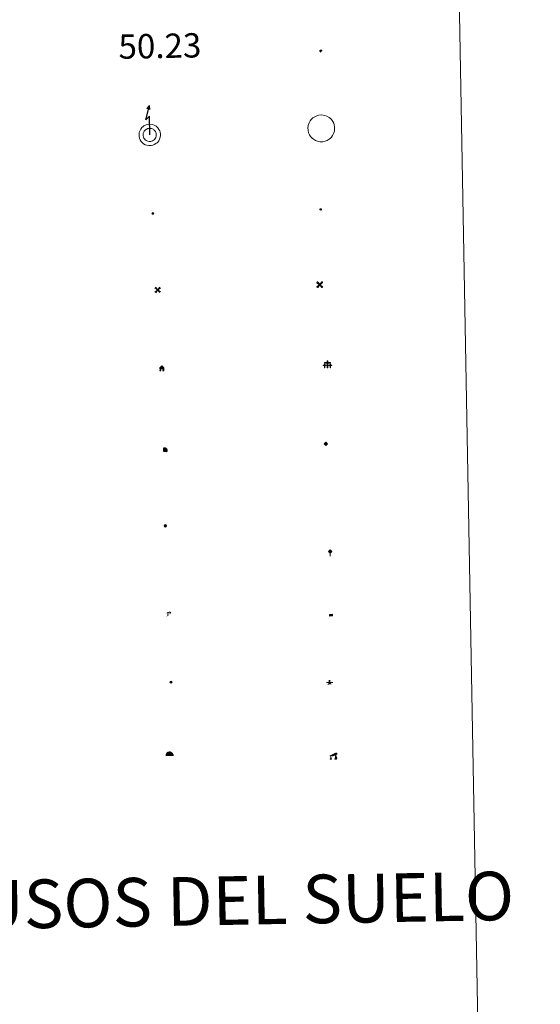
# Model space of a CAD drawing. Units: metres. Extents: x 624000 to 628508, y 4708324 to 4711375.
# Drawn here: x 624643 to 624803, y 4709447 to 4709751 of the extents above; entities that cross this region are included whole.
import ezdxf
from ezdxf.enums import TextEntityAlignment as Align

# ---------------------------------------------------------------- set-up
doc = ezdxf.new("R2010")
doc.units = ezdxf.units.M
doc.header["$MEASUREMENT"] = 0
doc.layers.add('Carátula', color=7, linetype='Continuous', lineweight=5)
doc.layers.add('Level 63', color=7, linetype='Continuous', lineweight=0)
doc.styles.add('Arial', font='ARIAL.TTF', dxfattribs={"height": 0.2})

# ---------------------------------------------------------------- blocks, each defined once
blk = doc.blocks.new('5CEMEN')
at = {"layer": 'Carátula', "color": 7, "linetype": 'Continuous', "lineweight": 5, "flags": 128}
for points in [[(-5.9, -6.3), (-5.9, -1.6), (-3.3, -1.6), (-3.3, -1), (-5.9, -1), (-5.9, 0.9), (-6.6, 0.9), (-6.6, -1), (-9.3, -1), (-9.3, -1.6), (-6.6, -1.6), (-6.6, -6.3), (-5.9, -6.3)], [(-6.6, -1.1), (-9.1, -1.1), (-9.1, -1.5), (-6.5, -1.5), (-6.5, -6.1), (-6.1, -6.1), (-6, -1.5), (-3.4, -1.5), (-3.4, -1.1), (-5.9, -1.1), (-6.1, -1), (-6, 0.8), (-6.5, 0.8), (-6.5, -1), (-6.6, -1.1)], [(0.4, -6.3), (0.4, 2.9), (5.7, 2.9), (5.7, 4.3), (0.4, 4.3), (0.4, 8), (-1.1, 8), (-1.1, 4.3), (-6.3, 4.3), (-6.3, 2.9), (-1.1, 2.9), (-1.1, -6.3), (0.4, -6.3)], [(-1.1, 4), (-6.1, 4), (-6.1, 3.2), (-0.8, 3.2), (-0.8, -6.1), (0.1, -6.1), (0.1, 3.2), (5.4, 3.2), (5.4, 4), (0.4, 4), (0.1, 4.3), (0.1, 7.7), (-0.8, 7.7), (-0.8, 4.3), (-1.1, 4)], [(5.7, -6.3), (5.7, -1.6), (8.4, -1.6), (8.4, -1), (5.7, -1), (5.7, 0.9), (5, 0.9), (5, -1), (2.4, -1), (2.4, -1.6), (5, -1.6), (5, -6.3), (5.7, -6.3)], [(5, -1.1), (2.5, -1.1), (2.5, -1.5), (5.1, -1.5), (5.1, -6.1), (5.6, -6.1), (5.6, -1.5), (8.2, -1.5), (8.2, -1.1), (5.7, -1.1), (5.6, -1), (5.6, 0.7), (5.1, 0.7), (5.1, -1), (5, -1.1)], [(-6.1, -6.1), (-6.5, -6.1), (-6.5, -5.7)], [(0.1, -6.1), (-0.8, -6.1), (-0.8, -5.2)], [(5.6, -6.1), (5.1, -6.1), (5.1, -5.7)]]:
    blk.add_lwpolyline(points, dxfattribs=at)
blk = doc.blocks.new('5HITFE')
at = {"layer": 'Carátula', "linetype": 'Continuous', "lineweight": 5}
blk.add_hatch(color=2, dxfattribs=at).paths.add_polyline_path([(0, 9.5), (-4.8, 14.3), (0, 19), (0, 19.1), (4.7, 14.3)])
at = {"layer": 'Carátula', "color": 170, "linetype": 'Continuous', "lineweight": 5}
blk.add_line((0, 9.5), (-4.8, 14.3), dxfattribs=at)
at = {"layer": 'Carátula', "color": 250, "linetype": 'Continuous', "lineweight": 5}
blk.add_line((0, 9.5), (0, 0), dxfattribs=at)
at = {"layer": 'Carátula', "color": 250, "linetype": 'Continuous', "lineweight": 5, "flags": 128}
blk.add_lwpolyline([(0, 9.5), (4.7, 14.3), (0, 19.1), (0, 19), (-4.8, 14.3)], close=True, dxfattribs=at)
blk = doc.blocks.new('5HORRE')
at = {"layer": 'Carátula', "linetype": 'Continuous', "lineweight": 5, "extrusion": (0, 0, -1)}
blk.add_hatch(color=254, dxfattribs=at).paths.add_polyline_path([(6.1, -7.7), (3, -7.7), (3, -6.8), (3.6, -6.8), (3, -1.5), (-3.2, -1.5), (-3.9, -6.7), (-3.2, -6.8), (-3.2, -7.7), (-6.4, -7.7), (-6.3, -6.8), (-5.7, -6.7), (-6.4, 1.3), (-0.1, 7.9), (6.4, 1.4), (5.5, -6.7), (6.1, -6.8)])
at = {"layer": 'Carátula', "color": 252, "linetype": 'Continuous', "lineweight": 5, "flags": 128}
blk.add_lwpolyline([(-6.4, 1.4), (0.1, 7.9), (6.4, 1.3), (5.7, -6.7), (6.3, -6.8), (6.4, -7.7), (3.2, -7.7), (3.2, -6.8), (3.9, -6.7), (3.2, -1.5), (-3, -1.5), (-3.6, -6.8), (-3, -6.8), (-3, -7.7), (-6.1, -7.7), (-6.1, -6.8), (-5.5, -6.7)], close=True, dxfattribs=at)
blk = doc.blocks.new('5ROLEO')
at = {"layer": 'Carátula', "linetype": 'Continuous', "lineweight": 5}
for color, points in [(2, [(-0.2, -5.2), (-5.2, -0.1), (-0.2, 5), (0, 2.4), (-0.6, 2.3), (-1, 2.1), (-1.4, 1.8), (-1.7, 1.3), (-1.9, 0.6), (-1.9, -0.2), (-1.9, -0.8), (-1.8, -1.3), (-1.6, -1.7), (-1.4, -2.1), (-1.1, -2.4), (-0.8, -2.6), (-0.4, -2.7), (0, -2.7)]), (250, [(0, -2.7), (-0.4, -2.7), (-0.8, -2.6), (-1.1, -2.4), (-1.4, -2.1), (-1.6, -1.7), (-1.8, -1.3), (-1.9, -0.8), (-1.9, -0.2), (-1.9, 0.6), (-1.7, 1.3), (-1.4, 1.8), (-1, 2.1), (-0.6, 2.3), (0, 2.4), (0, 1.5), (-0.2, 1.5), (-0.5, 1.4), (-0.7, 1.3), (-0.8, 1.1), (-1, 0.9), (-1.1, 0.6), (-1.2, 0.2), (-1.2, -0.2), (-1.2, -0.6), (-1.1, -0.9), (-1, -1.2), (-0.8, -1.4), (-0.7, -1.6), (-0.5, -1.8), (-0.2, -1.8), (0, -1.9)]), (2, [(0, -1.9), (-0.2, -1.8), (-0.5, -1.8), (-0.7, -1.6), (-0.8, -1.4), (-1, -1.2), (-1.1, -0.9), (-1.2, -0.6), (-1.2, -0.2), (-1.2, 0.2), (-1.1, 0.6), (-1, 0.9), (-0.8, 1.1), (-0.7, 1.3), (-0.5, 1.4), (-0.2, 1.5), (0, 1.5), (0.3, 1.5), (0.5, 1.4), (0.7, 1.3), (0.9, 1.1), (1, 0.9), (1.1, 0.6), (1.1, 0.3), (1.2, -0.1), (1.2, -0.5), (1.1, -0.9), (1, -1.2), (0.8, -1.4), (0.7, -1.6), (0.5, -1.8), (0.3, -1.8)]), (2, [(-0.2, -5.2), (0, -2.7), (0.4, -2.7), (0.8, -2.6), (1.1, -2.4), (1.4, -2.1), (1.6, -1.7), (1.8, -1.3), (1.9, -0.7), (1.9, -0.2), (1.9, 0.4), (1.8, 0.9), (1.6, 1.4), (1.4, 1.7), (1.1, 2), (0.8, 2.2), (0.4, 2.3), (0, 2.4), (-0.2, 5), (4.9, -0.1)]), (250, [(0, -2.7), (0, -1.9), (0.3, -1.8), (0.5, -1.8), (0.7, -1.6), (0.8, -1.4), (1, -1.2), (1.1, -0.9), (1.2, -0.5), (1.2, -0.1), (1.1, 0.3), (1.1, 0.6), (1, 0.9), (0.9, 1.1), (0.7, 1.3), (0.5, 1.4), (0.3, 1.5), (0, 1.5), (0, 1.5), (0, 2.4), (0, 2.4), (0.4, 2.3), (0.8, 2.2), (1.1, 2), (1.4, 1.7), (1.6, 1.4), (1.8, 0.9), (1.9, 0.4), (1.9, -0.2), (1.9, -0.7), (1.8, -1.3), (1.6, -1.7), (1.4, -2.1), (1.1, -2.4), (0.8, -2.6), (0.4, -2.7)])]:
    blk.add_hatch(color=color, dxfattribs=at).paths.add_polyline_path(points)
at = {"layer": 'Carátula', "color": 250, "linetype": 'Continuous', "lineweight": 5, "flags": 128}
blk.add_lwpolyline([(-0.1, -5.2), (4.9, -0.1), (-0.1, 5), (-5.2, -0.1), (-0.1, -5.2)], dxfattribs=at)
blk = doc.blocks.new('5IDEP')
at = {"layer": 'Carátula', "linetype": 'Continuous', "lineweight": 5, "extrusion": (0, 0, -1)}
blk.add_hatch(color=252, dxfattribs=at).paths.add_polyline_path([(0.5, -0.6), (-1.8, 1.9), (-4, 0.2), (-7.9, 4.2), (-6.6, 5.2), (-4, 2.4), (-0.4, 5.2), (2.7, 5.2), (6.4, 1.4), (5.1, 0.3), (1.9, 3.7), (1.3, 3.2), (3, 1.4)])
at = {"layer": 'Carátula', "linetype": 'Continuous', "lineweight": 5}
for points in [[(-4.9, -9.4), (-5.1, -9.4), (-5.4, -9.3), (-5.6, -9.2), (-5.7, -9), (-5.8, -8.7), (-5.8, -8.4), (-5.7, -8.2), (-3, -4.9), (-3.6, 0.3), (-3.4, 0.8), (-1.9, -2), (-1.8, -3.7), (-1.2, -5.1), (-4.4, -9.2), (-4.6, -9.4)], [(1.4, -5.2), (-1.2, -5.1), (-1.8, -3.7), (0.3, -3.7), (-1.9, -2), (-3.4, 0.8), (2.1, -3.4), (2.3, -3.5), (2.4, -3.8), (2.5, -4.1), (2.4, -4.4), (2.3, -4.6), (2.2, -4.8), (2, -5), (1.7, -5.1)]]:
    blk.add_hatch(color=252, dxfattribs=at).paths.add_polyline_path(points)
h = blk.add_hatch(color=252, dxfattribs=at)
edge = h.paths.add_edge_path()
edge.add_arc((3, 5.5), 1.39, 179.999, 539.999)
at = {"layer": 'Carátula', "color": 252, "linetype": 'Continuous', "lineweight": 5}
blk.add_line((4, 0.2), (7.9, 4.2), dxfattribs=at)
at = {"layer": 'Carátula', "color": 252, "linetype": 'Continuous', "lineweight": 5, "flags": 128}
blk.add_lwpolyline([(7.9, 4.2), (4, 0.2)], dxfattribs=at)
blk = doc.blocks.new('5DOLM')
at = {"layer": 'Carátula', "linetype": 'Continuous', "lineweight": 15}
for points in [[(-3.9, 1.1), (-5, 1.1), (-6.7, 1.4), (-7.2, 1.6), (-7.5, 2), (-7.7, 2.5), (-7.1, 3.2), (-6.3, 3.5), (-4.5, 4.2), (-3.4, 4.7), (-1.2, 5.6), (1.2, 6.9), (2.9, 7.9), (4.7, 8.5), (6.7, 8.6), (7.5, 8.4), (8, 8.1), (8.6, 7), (8.8, 6), (8.5, 4.8), (7.5, 4.2), (-0.3, 1.4)], [(-4.3, -5.9), (-5, -5.8), (-5.9, -5.8), (-6.8, -5.4), (-7.4, -4.7), (-7.3, -4), (-6.7, -3.2), (-6.4, -2.3), (-6.4, -1.2), (-5.9, 0.4), (-5, 1.1), (-4, -0.4), (-3.7, -1.6), (-3.2, -2.8), (-2.9, -3.9), (-2.9, -5), (-3.5, -5.7)], [(3.1, -5.6), (2.3, -5.1), (2.2, -4.2), (2.6, -3.5), (3.2, -2.4), (3.4, -1.5), (3.7, -0.7), (3.6, 0.7), (3.7, 1.7), (4.1, 2.7), (5.1, 3.4), (6.4, 4), (6.4, 2.9), (6.5, 2.1), (6.8, 1.2), (7.1, 0.4), (7.3, -0.4), (7.8, -1.3), (8.1, -2.5), (8.1, -3.5), (7.6, -4.7), (6.7, -5.5), (5.6, -5.6), (4.1, -5.6)]]:
    blk.add_hatch(color=252, dxfattribs=at).paths.add_polyline_path(points)
blk = doc.blocks.new('5GASOL')
at = {"layer": 'Carátula', "linetype": 'Continuous', "lineweight": 5, "extrusion": (0, 0, -1)}
for color, points in [(20, [(-2, -5.7), (-2.1, 1.9), (-2.8, 1.9), (-2.9, 1.9), (-2.9, -4.2), (-2.9, -4.5), (-3.1, -4.9), (-3.3, -5.2), (-3.7, -5.4), (-4.1, -5.5), (-4.6, -5.5), (-5, -5.3), (-5.3, -5), (-5.5, -4.7), (-5.6, -4.3), (-5.6, -1), (-5.5, 0.5), (-5.1, 2.1), (-5.7, 1.9), (-3.8, 3.6), (-3.7, 3.4), (-3.9, 3.1), (-4.9, 1.7), (-5.3, 0.4), (-5.4, -1), (-5.4, -4.2), (-5.3, -4.5), (-5.1, -4.8), (-4.9, -5), (-4.7, -5.2), (-4.3, -5.3), (-3.8, -5.2), (-3.5, -5), (-3.3, -4.6), (-3.2, -4.2), (-3.2, -4), (-3.2, 1.8), (-3.2, 2.1), (-3.1, 2.2), (-3, 2.2), (-2.8, 2.3), (-2.1, 2.3), (-2.1, 5), (-2, 5.1), (-2, 5.2), (-1.9, 5.3), (-1.8, 5.4), (-1.7, 5.5), (-1.4, 5.6), (2.7, 5.6), (2.8, 5.5), (3, 5.4), (3.1, 5.3), (3.2, 5.2), (3.2, 4.9), (3.2, -5.7)]), (2, [(-1.6, 2.3), (-1.6, 5.1), (2.8, 5.1), (2.8, 2.3)])]:
    blk.add_hatch(color=color, dxfattribs=at).paths.add_polyline_path(points)
at = {"layer": 'Carátula', "linetype": 'Continuous', "lineweight": 25, "extrusion": (0, 0, -1)}
blk.add_hatch(color=2, dxfattribs=at).paths.add_polyline_path([(-1.6, 2.3), (-1.6, 5.1), (2.8, 5.1), (2.8, 2.3)])
blk.add_hatch(color=2, dxfattribs=at).paths.add_polyline_path([(-1.6, 2.3), (-1.6, 5.1), (2.8, 5.1), (2.8, 2.3)])
at = {"layer": 'Carátula', "color": 250, "linetype": 'Continuous', "lineweight": 25, "flags": 128}
blk.add_lwpolyline([(2.1, 1.9), (2.1, -5.7), (-3.3, -5.7), (-3.3, 4.9), (-3.2, 5.2), (-3.1, 5.3), (-3, 5.4), (-2.9, 5.5), (-2.7, 5.6), (1.4, 5.6), (1.7, 5.5), (1.8, 5.5), (1.9, 5.4), (2, 5.3), (2.1, 5.1), (2.1, 5), (2.1, 2.3), (2.8, 2.3), (3, 2.3), (3.1, 2.2), (3.2, 2.1), (3.2, 1.8), (3.2, -4), (3.2, -4.2), (3.3, -4.6), (3.5, -4.9), (3.9, -5.1), (4.3, -5.2), (4.7, -5.1), (4.9, -5), (5.2, -4.7), (5.3, -4.5), (5.4, -4.1), (5.3, -1), (5.2, 0.3), (4.9, 1.7), (3.8, 3.2), (3.6, 3.4), (3.8, 3.6), (5.8, 1.8), (5.2, 2.1), (5.5, 0.5), (5.6, -1), (5.6, -4.3), (5.6, -4.7), (5.3, -5), (5, -5.3), (4.6, -5.5), (4.1, -5.5), (3.7, -5.4), (3.3, -5.2), (3.1, -4.9), (2.9, -4.5), (2.9, -4.2), (2.8, 1.9), (2.8, 1.9)], close=True, dxfattribs=at)
blk = doc.blocks.new('5PASON')
at = {"layer": 'Carátula', "linetype": 'Continuous', "lineweight": 5}
blk.add_hatch(color=45, dxfattribs=at).paths.add_polyline_path([(-2.5, 0.9), (-2.5, 7.8), (2.5, 7.8), (2.5, 0.9)])
at = {"layer": 'Carátula', "linetype": 'Continuous', "lineweight": 5, "extrusion": (0, 0, -1)}
blk.add_hatch(color=9, dxfattribs=at).paths.add_polyline_path([(6.8, -6.3), (-7.1, -6.3), (-2.9, -1.4), (2.6, -1.4)])
at = {"layer": 'Carátula', "color": 252, "linetype": 'Continuous', "lineweight": 5}
blk.add_line((-9.2, -0.3), (9.8, -0.3), dxfattribs=at)
blk = doc.blocks.new('5PISCI')
at = {"layer": 'Carátula', "linetype": 'Continuous', "lineweight": 5}
blk.add_hatch(color=131, dxfattribs=at).paths.add_polyline_path([(-3.7, -1.9), (-3.7, 1.9), (3.8, 1.9), (3.8, -1.9)])
at = {"layer": 'Carátula', "color": 1, "linetype": 'Continuous', "lineweight": 5}
blk.add_3dface([(-4.5, -2.6), (4.5, -2.6), (4.5, 2.6), (-4.5, 2.6)], dxfattribs=at)
at = {"layer": 'Carátula', "color": 5, "linetype": 'Continuous', "lineweight": 5}
blk.add_3dface([(-3.7, -1.9), (3.8, -1.9), (3.8, 1.9), (-3.7, 1.9)], dxfattribs=at)
blk = doc.blocks.new('5CUEVA')
at = {"layer": 'Carátula', "linetype": 'Continuous', "lineweight": 5}
for points in [[(11.1, -5.9), (10.4, -5.2), (10.4, -4.5), (10.4, -3.4), (10.2, -2.3), (9.9, -1.4), (9.6, -0.5), (8.8, 1.1), (8.1, 2), (6.6, 3.4), (5.1, 4.4), (4.2, 4.9), (3.2, 5.2), (2.2, 5.5), (1.2, 5.6), (0.2, 5.7), (-1.3, 5.6), (-2.8, 5.2), (-3.7, 4.9), (-4.6, 4.4), (-5.5, 3.9), (-6.6, 3.2), (-7.6, 2), (-8.2, 1.2), (-8.8, 0.4), (-9.2, -0.5), (-9.6, -1.4), (-9.7, -2.5), (-9.9, -3.4), (-10, -4.5), (-10, -5.2), (-10.6, -5.9), (-10.6, -4.4), (-10.6, -3.4), (-10.4, -2.3), (-10.2, -1.3), (-9.8, -0.2), (-9.3, 0.7), (-8.8, 1.6), (-8.1, 2.4), (-7, 3.7), (-5.8, 4.5), (-4.9, 5), (-4, 5.5), (-3, 5.9), (-1.4, 6.2), (0.2, 6.4), (1.3, 6.3), (2.3, 6.1), (3.4, 5.8), (4.5, 5.5), (5.4, 5), (7.1, 3.9), (8.6, 2.4), (9.3, 1.4), (10.2, -0.2), (10.5, -1.3), (10.8, -2.3), (11, -3.4), (11.1, -4.4)], [(11.1, -5.9), (11.1, -5.9), (-10.6, -5.9), (-10, -5.2), (-5.6, -5.3), (-5.1, -4), (-4.7, -3.2), (-4.5, -2.6), (-4.2, -2.1), (-3.9, -1.7), (-3.6, -1.1), (-3.3, -0.7), (-3.2, -0.5), (-3.1, -0.3), (-2.8, -0.1), (-2.3, 0.2), (-1.9, 0.4), (-1.4, 0.7), (-0.8, 1), (-0.3, 1.1), (0.2, 1.1), (0.9, 1.1), (1.3, 0.9), (1.7, 0.8), (2, 0.6), (2.4, 0.4), (2.7, 0.1), (2.9, -0.2), (3.2, -0.5), (3.4, -0.9), (3.7, -1.2), (4.2, -2), (4.4, -2.2), (4.5, -2.5), (4.8, -3), (5.1, -3.4), (5.7, -4.1), (6.4, -5.2), (10.4, -5.2)]]:
    blk.add_hatch(color=170, dxfattribs=at).paths.add_polyline_path(points)
at = {"layer": 'Carátula', "linetype": 'Continuous', "lineweight": 5, "extrusion": (0, 0, -1)}
blk.add_hatch(color=43, dxfattribs=at).paths.add_polyline_path([(5.6, -5.3), (5.1, -4), (4.7, -3.2), (4.5, -2.6), (4.2, -2.1), (3.9, -1.7), (3.6, -1.1), (3.3, -0.7), (3.2, -0.5), (3.1, -0.3), (2.8, -0.1), (2.6, 0), (2.3, 0.2), (1.9, 0.4), (1.4, 0.7), (0.8, 1), (0.3, 1.1), (-0.2, 1.1), (-0.9, 1.1), (-1.3, 0.9), (-1.7, 0.8), (-2, 0.6), (-2.4, 0.4), (-2.7, 0.1), (-2.9, -0.2), (-3.2, -0.5), (-3.4, -0.9), (-3.7, -1.2), (-3.9, -1.4), (-4.2, -2), (-4.4, -2.2), (-4.5, -2.5), (-4.8, -3), (-5.1, -3.4), (-5.7, -4.1), (-6.4, -5.2), (-10.4, -5.2), (-10.4, -4.5), (-10.4, -3.4), (-10.2, -2.3), (-9.9, -1.4), (-9.6, -0.5), (-8.8, 1.1), (-8.1, 2), (-6.6, 3.4), (-5.1, 4.4), (-4.2, 4.9), (-3.2, 5.2), (-2.2, 5.5), (-1.2, 5.6), (-0.2, 5.7), (1.3, 5.6), (2.8, 5.2), (3.7, 4.9), (4.6, 4.4), (5.5, 3.9), (6.6, 3.2), (7.6, 2), (8.2, 1.2), (8.8, 0.4), (9.2, -0.5), (9.6, -1.4), (9.7, -2.5), (9.9, -3.4), (10, -4.5), (10, -5.2)])
at = {"layer": 'Carátula', "color": 170, "linetype": 'Continuous', "lineweight": 5}
blk.add_line((11.1, -5.9), (11.1, -5.9), dxfattribs=at)
at = {"layer": 'Carátula', "color": 170, "linetype": 'Continuous', "lineweight": 5, "flags": 128}
blk.add_lwpolyline([(-10.6, -5.9), (-10.6, -4.4), (-10.6, -3.4), (-10.4, -2.3), (-10.2, -1.3), (-9.8, -0.2), (-9.3, 0.7), (-8.8, 1.6), (-8.1, 2.4), (-7, 3.7), (-5.8, 4.5), (-4.9, 5), (-4, 5.5), (-3, 5.9), (-1.4, 6.2), (0.2, 6.4), (1.3, 6.3), (2.3, 6.1), (3.4, 5.8), (4.5, 5.5), (5.4, 5), (7.1, 3.9), (8.6, 2.4), (9.3, 1.4), (10.2, -0.2), (10.5, -1.3), (10.8, -2.3), (11, -3.4), (11.1, -4.4), (11.1, -5.9)], dxfattribs=at)
blk = doc.blocks.new('5MOLIV')
at = {"layer": 'Carátula', "linetype": 'Continuous', "lineweight": 5}
for points in [[(-7.1, 5.2), (-8.7, 6.5), (-6.5, 8.6), (-5.2, 7)], [(-4, 2.7), (-5.5, 3.9), (-3.9, 5.5), (-2.7, 3.9)], [(0, -1.8), (-1.8, 0), (0, 1.8), (1.8, 0)], [(4, 2.7), (2.7, 3.9), (4, 5.5), (5.5, 3.9)], [(7.1, 5.2), (5.2, 7.1), (6.5, 8.6), (8.6, 6.5)], [(-6.5, -8.7), (-8.7, -6.5), (-7.1, -5.2), (-5.2, -7.1)], [(-4, -5.6), (-5.5, -4), (-4, -2.7), (-2.7, -4)], [(4, -5.6), (2.7, -4), (4, -2.7), (5.5, -4)], [(6.5, -8.7), (5.2, -7.1), (7.1, -5.2), (8.7, -6.5)]]:
    blk.add_hatch(color=9, dxfattribs=at).paths.add_polyline_path(points)
at = {"layer": 'Carátula', "color": 9, "linetype": 'Continuous', "lineweight": 5}
for p, q in [((-1.3, 0.5), (-8.7, 6.5)), ((-0.5, 1.3), (-6.5, 8.6)), ((0.5, 1.3), (6.5, 8.6)), ((1.3, 0.5), (8.6, 6.5)), ((-1.3, -0.5), (-8.7, -6.5)), ((-0.5, -1.3), (-6.5, -8.7)), ((0.5, -1.3), (6.5, -8.7)), ((1.3, -0.5), (8.7, -6.5))]:
    blk.add_line(p, q, dxfattribs=at)
blk = doc.blocks.new('5AEGEN')
at = {"layer": 'Carátula', "linetype": 'Continuous', "lineweight": 5, "extrusion": (-0.000315947, -0.000185731, 1)}
h = blk.add_hatch(color=9, dxfattribs=at)
edge = h.paths.add_edge_path()
edge.add_line((-6.3, -8.9), (-1.1, -2.4))
edge.add_line((-1.1, -2.4), (-1, -2.4))
edge.add_ellipse((0, 0), major_axis=(0, -2.64), ratio=0.999964, start_angle=293.574, end_angle=336.8894, ccw=False)
edge.add_line((-2.4, -1.1), (-2.5, -1.1))
edge.add_line((-2.5, -1.1), (-8.9, -6.3))
edge.add_line((-8.9, -6.3), (-8.9, -7.3))
edge.add_line((-8.9, -7.3), (-7.3, -8.9))
edge.add_line((-7.3, -8.9), (-6.3, -8.9))
at = {"layer": 'Carátula', "linetype": 'Continuous', "lineweight": 5, "extrusion": (0.000188165, -0.00031338, 1)}
h = blk.add_hatch(color=9, dxfattribs=at)
edge = h.paths.add_edge_path()
edge.add_line((6.2, -8.9), (7.3, -8.9))
edge.add_line((7.3, -8.9), (8.9, -7.3))
edge.add_line((8.9, -7.3), (8.8, -6.3))
edge.add_line((8.8, -6.3), (2.4, -1.1))
edge.add_line((2.4, -1.1), (2.4, -1))
edge.add_ellipse((0, 0), major_axis=(0, -2.64), ratio=0.999964, start_angle=23.5316, end_angle=66.8499, ccw=False)
edge.add_line((1, -2.4), (6.2, -8.9))
at = {"layer": 'Carátula', "color": 9, "linetype": 'Continuous', "lineweight": 5, "flags": 128}
for points in [[(-1, 2.4), (-6.3, 8.8), (-7.3, 8.9), (-8.9, 7.3), (-8.8, 6.3), (-2.4, 1)], [(-1, 2.4), (-0.7, 1.9), (-0.8, 0.9), (-1, 0.7), (-2, 0.6), (-2.4, 1)], [(2.4, 1), (1.9, 0.6), (0.9, 0.7), (0.7, 0.9), (0.7, 1.9), (1.1, 2.4)], [(8.8, 6.3), (8.9, 7.3), (7.3, 8.9), (6.2, 8.8), (1.1, 2.4)], [(2.4, 1), (8.8, 6.3)], [(-0.7, -2), (-0.8, -0.9), (-1, -0.8), (-2, -0.7), (-2.5, -1.1)], [(-1.1, -2.4), (-0.7, -2)], [(1, -2.4), (0.6, -2), (0.7, -0.9), (0.9, -0.8), (1.9, -0.6), (2.4, -1.1)]]:
    blk.add_lwpolyline(points, dxfattribs=at)
at = {"layer": 'Carátula', "color": 9, "linetype": 'Continuous', "lineweight": 5}
for start_param, end_param in [(4.305476, 5.87983), (2.733923, 3.553527), (1.166752, 1.981926), (5.123832, 6.69389)]:
    blk.add_ellipse((0, 0, 0), major_axis=(0, -2.64), ratio=0.999964, start_param=start_param, end_param=end_param, dxfattribs=at)
at = {"layer": 'Carátula', "color": 9, "linetype": 'Continuous', "lineweight": 5, "extrusion": (0, 0, -1)}
for start_param, end_param in [(5.119302, 5.871251), (0.40767, 1.159666)]:
    blk.add_ellipse((0, 0, 0), major_axis=(0, 2.64), ratio=0.999964, start_param=start_param, end_param=end_param, dxfattribs=at)
at = {"layer": 'Carátula', "color": 9, "linetype": 'Continuous', "lineweight": 5}
mesh = blk.add_polyface(dxfattribs=at)
corners = [(-7.3, -8.9, 0), (-6.3, -8.9, 0), (-1, -2.4, 0), (-1.6, -2.1, 0), (-2.1, -1.6, 0), (-8.9, -7.3, 0), (-2.4, -1.1, 0), (-8.9, -6.3, 0)]
mesh.append_faces([[corners[k] for k in face] for face in [(3, 4, 5, 0)]], dxfattribs={"vtx1": -1, "vtx3": -1, "color": 9})
mesh.append_faces([[corners[k] for k in face] for face in [(0, 1, 2, 3), (4, 6, 7, 5)]], dxfattribs={"vtx3": -1, "color": 9})
mesh = blk.add_polyface(dxfattribs=at)
corners = [(8.9, -7.3, 0), (8.8, -6.3, 0), (2.4, -1, 0), (2.1, -1.6, 0), (1.6, -2.1, 0), (7.3, -8.9, 0), (1, -2.4, 0), (6.2, -8.9, 0)]
mesh.append_faces([[corners[k] for k in face] for face in [(3, 4, 5, 0)]], dxfattribs={"vtx1": -1, "vtx3": -1, "color": 9})
mesh.append_faces([[corners[k] for k in face] for face in [(0, 1, 2, 3), (4, 6, 7, 5)]], dxfattribs={"vtx3": -1, "color": 9})
blk = doc.blocks.new('5HITCA')
at = {"layer": 'Carátula', "linetype": 'Continuous', "lineweight": 5}
h = blk.add_hatch(color=1, dxfattribs=at)
edge = h.paths.add_edge_path()
edge.add_arc((0, 0), 3.1, 0.0011, 360.0011)
at = {"layer": 'Carátula', "color": 250, "linetype": 'Continuous', "lineweight": 5}
blk.add_circle((0, 0, 0), 3.1, dxfattribs=at)
blk = doc.blocks.new('5PELE')
at = {"layer": 'Carátula', "linetype": 'Continuous', "lineweight": 5}
h = blk.add_hatch(color=9, dxfattribs=at)
edge = h.paths.add_edge_path()
edge.add_arc((0, 0), 2.85, 359.999, 719.999)
at = {"layer": 'Carátula', "color": 252, "linetype": 'Continuous', "lineweight": 5}
blk.add_circle((0, 0, 0), 2.85, dxfattribs=at)
blk = doc.blocks.new('5SILO')
at = {"layer": 'Carátula', "linetype": 'Continuous', "lineweight": 5}
h = blk.add_hatch(color=232, dxfattribs=at)
edge = h.paths.add_edge_path()
edge.add_arc((0, 0), 3.39, 168.6948, 528.6948)
at = {"layer": 'Carátula', "color": 250, "linetype": 'Continuous', "lineweight": 5}
blk.add_circle((0, 0, 0), 3.39, dxfattribs=at)
blk = doc.blocks.new('5STFER')
at = {"layer": 'Carátula', "linetype": 'Continuous', "lineweight": 5}
blk.add_hatch(color=250, dxfattribs=at).paths.add_polyline_path([(0, -4.7), (-4.6, 0), (0, 4.6), (4.6, 0)])
at = {"layer": 'Carátula', "color": 250, "linetype": 'Continuous', "lineweight": 5}
blk.add_line((0, -4.7), (-4.6, 0), dxfattribs=at)
blk = doc.blocks.new('5PTT')
at = {"layer": 'Carátula', "color": 250, "linetype": 'Continuous', "lineweight": 25}
blk.add_circle((0, 0, 0), 2, dxfattribs=at)

msp = doc.modelspace()

# ---------------------------------------------------------------- linework, layer by layer
at = {"layer": 'Level 63', "linetype": 'Continuous', "lineweight": 0}
msp.add_polyline3d([(624326.63, 4710061.27, 0.01), (624772.48, 4710069.39, 0.01), (624803.21, 4708382.59, 0.01), (624357.36, 4708374.47, 0.01), (624326.63, 4710061.27, 0.01)], close=True, dxfattribs=at)
at = {"layer": 'Level 63', "color": 19, "linetype": 'Continuous', "lineweight": 30}
msp.add_polyline3d([(624682.75, 4709715.16, 0.01), (624682.64, 4709720.95, 0.01), (624681.49, 4709719.81, 0.01), (624682.59, 4709724.24, 0.01)], dxfattribs=at)
at = {"layer": 'Level 63', "color": 19, "linetype": 'Continuous', "lineweight": 13}
for points in [[(624682.59, 4709724.24, 0.01), (624682.79, 4709723.02, 0.01), (624681.81, 4709723.34, 0.01), (624682.59, 4709724.24, 0.01)], [(624680.32, 4709717.45, 0.01), (624680.64, 4709717.74, 0.01), (624680.92, 4709717.95, 0.01), (624681.63, 4709718.29, 0.01), (624682.1, 4709718.44, 0.01), (624682.74, 4709718.47, 0.01), (624683.54, 4709718.39, 0.01), (624684.1, 4709718.17, 0.01), (624684.65, 4709717.87, 0.01), (624684.97, 4709717.61, 0.01), (624685.22, 4709717.35, 0.01), (624685.56, 4709716.86, 0.01), (624685.78, 4709716.45, 0.01), (624685.91, 4709716.02, 0.01), (624686, 4709715.54, 0.01), (624686, 4709714.97, 0.01), (624685.94, 4709714.49, 0.01), (624685.75, 4709713.91, 0.01), (624685.5, 4709713.39, 0.01), (624685.2, 4709712.99, 0.01), (624685.01, 4709712.77, 0.01), (624684.64, 4709712.48, 0.01), (624684.13, 4709712.18, 0.01), (624683.66, 4709711.98, 0.01), (624683.13, 4709711.88, 0.01), (624682.41, 4709711.87, 0.01), (624681.82, 4709711.99, 0.01), (624681.29, 4709712.17, 0.01), (624680.81, 4709712.47, 0.01), (624680.45, 4709712.78, 0.01), (624680.06, 4709713.18, 0.01), (624679.81, 4709713.62, 0.01), (624679.59, 4709714.09, 0.01), (624679.46, 4709714.75, 0.01), (624679.42, 4709715.35, 0.01), (624679.49, 4709715.88, 0.01), (624679.71, 4709716.56, 0.01), (624679.94, 4709717, 0.01), (624680.32, 4709717.45, 0.01)], [(624681.23, 4709716.56, 0.01), (624681.45, 4709716.77, 0.01), (624681.58, 4709716.86, 0.01), (624682.09, 4709717.11, 0.01), (624682.32, 4709717.18, 0.01), (624682.7, 4709717.2, 0.01), (624683.24, 4709717.14, 0.01), (624683.58, 4709717.02, 0.01), (624683.95, 4709716.81, 0.01), (624684.11, 4709716.68, 0.01), (624684.23, 4709716.55, 0.01), (624684.48, 4709716.2, 0.01), (624684.6, 4709715.96, 0.01), (624684.68, 4709715.71, 0.01), (624684.74, 4709715.41, 0.01), (624684.74, 4709715.07, 0.01), (624684.7, 4709714.77, 0.01), (624684.57, 4709714.38, 0.01), (624684.42, 4709714.05, 0.01), (624684.2, 4709713.77, 0.01), (624684.14, 4709713.69, 0.01), (624683.92, 4709713.52, 0.01), (624683.56, 4709713.31, 0.01), (624683.28, 4709713.2, 0.01), (624683, 4709713.14, 0.01), (624682.54, 4709713.14, 0.01), (624682.15, 4709713.22, 0.01), (624681.83, 4709713.32, 0.01), (624681.56, 4709713.49, 0.01), (624681.33, 4709713.7, 0.01), (624681.08, 4709713.96, 0.01), (624680.92, 4709714.22, 0.01), (624680.8, 4709714.49, 0.01), (624680.71, 4709714.91, 0.01), (624680.7, 4709715.3, 0.01), (624680.73, 4709715.6, 0.01), (624680.88, 4709716.06, 0.01), (624681, 4709716.29, 0.01), (624681.23, 4709716.56, 0.01)]]:
    msp.add_polyline3d(points, close=True, dxfattribs=at)
at = {"layer": 'Level 63', "color": 19, "linetype": 'Continuous', "lineweight": 0}
msp.add_polyline3d([(624732.64, 4709720.03, 0.01), (624733.04, 4709720.4, 0.01), (624733.41, 4709720.68, 0.01), (624734.25, 4709721.08, 0.01), (624734.87, 4709721.27, 0.01), (624735.69, 4709721.32, 0.01), (624736.66, 4709721.2, 0.01), (624737.37, 4709720.94, 0.01), (624738.03, 4709720.57, 0.01), (624738.46, 4709720.24, 0.01), (624738.78, 4709719.89, 0.01), (624739.18, 4709719.31, 0.01), (624739.46, 4709718.78, 0.01), (624739.63, 4709718.25, 0.01), (624739.75, 4709717.64, 0.01), (624739.76, 4709716.94, 0.01), (624739.67, 4709716.32, 0.01), (624739.44, 4709715.62, 0.01), (624739.13, 4709714.98, 0.01), (624738.76, 4709714.49, 0.01), (624738.51, 4709714.19, 0.01), (624738.02, 4709713.82, 0.01), (624737.42, 4709713.46, 0.01), (624736.81, 4709713.21, 0.01), (624736.14, 4709713.07, 0.01), (624735.26, 4709713.07, 0.01), (624734.52, 4709713.21, 0.01), (624733.87, 4709713.44, 0.01), (624733.24, 4709713.82, 0.01), (624732.8, 4709714.2, 0.01), (624732.34, 4709714.7, 0.01), (624732, 4709715.25, 0.01), (624731.71, 4709715.86, 0.01), (624731.56, 4709716.67, 0.01), (624731.52, 4709717.39, 0.01), (624731.6, 4709718.08, 0.01), (624731.88, 4709718.91, 0.01), (624732.19, 4709719.48, 0.01), (624732.64, 4709720.03, 0.01)], close=True, dxfattribs=at)

# ---------------------------------------------------------------- block references
for name, p, xscale, yscale, rotation in [('5STFER', (624735.54, 4709741.19, 0.01), 0.1000007614726202, 0.1000007614726202, 1.042232932439474), ('5HITCA', (624687.55, 4709594.62, 0.01), 0.1209988512202008, 0.1209988512202008, 1.043029635407246), ('5SILO', (624689.3, 4709546.43, 0.01), 0.1000007614726202, 0.1000007614726202, 1.04327576015392)]:
    msp.add_blockref(name, p, dxfattribs=dict(at, xscale=xscale, yscale=yscale, rotation=rotation))
at = {"layer": 'Level 63', "color": 252, "linetype": 'Continuous', "lineweight": 0, "xscale": 0.1000007614726202, "yscale": 0.1000007614726202, "rotation": 1.04327576015392}
for name, p in [('5PELE', (624683.66, 4709690.98, 0.01)), ('5HORRE', (624686.43, 4709643.21, 0.01)), ('5IDEP', (624688.47, 4709567.55, 0.01)), ('5PASON', (624738.21, 4709546.33, 0.01))]:
    msp.add_blockref(name, p, dxfattribs=at)
at = {"layer": 'Level 63', "color": 19, "linetype": 'Continuous', "lineweight": 30, "xscale": 0.1000007614726202, "yscale": 0.1000007614726202, "rotation": 1.04327576015392}
msp.add_blockref('5PTT', (624735.45, 4709692.21, 0.01), dxfattribs=at)
at = {"layer": 'Level 63', "color": 9, "linetype": 'Continuous', "lineweight": 0, "xscale": 0.1000007614726202, "yscale": 0.1000007614726202, "rotation": 1.04327576015392}
for name, p in [('5AEGEN', (624735.16, 4709668.99, 0.01)), ('5MOLIV', (624685.19, 4709667.39, 0.01))]:
    msp.add_blockref(name, p, dxfattribs=at)
at = {"layer": 'Level 63', "linetype": 'Continuous', "lineweight": 0, "xscale": 0.150000438330518, "yscale": 0.150000438330518, "rotation": 1.044148764846104}
msp.add_blockref('5CEMEN', (624737.61, 4709644.33, 0.01), dxfattribs=at)
at = {"layer": 'Level 63', "color": 2, "linetype": 'Continuous', "lineweight": 0, "xscale": 0.1000007614726202, "yscale": 0.1000007614726202, "rotation": 1.04327576015392}
msp.add_blockref('5ROLEO', (624737.07, 4709619.94, 0.01), dxfattribs=at)
at = {"layer": 'Level 63', "color": 2, "linetype": 'Continuous', "lineweight": 30, "xscale": 0.1000007614726202, "yscale": 0.1000007614726202, "rotation": 1.04327576015392}
msp.add_blockref('5GASOL', (624687.4, 4709618.09, 0.01), dxfattribs=at)
at = {"layer": 'Level 63', "color": 5, "linetype": 'Continuous', "lineweight": 0, "xscale": 0.1000007614726202, "yscale": 0.1000007614726202, "rotation": 1.04327576015392}
for name, p in [('5HITFE', (624738.4, 4709585.29, 0.01)), ('5CUEVA', (624688.83, 4709524.26, 0.01))]:
    msp.add_blockref(name, p, dxfattribs=at)
at = {"layer": 'Level 63', "color": 1, "linetype": 'Continuous', "lineweight": 0, "xscale": 0.1000007614726202, "yscale": 0.1000007614726202, "rotation": 1.04327576015392}
msp.add_blockref('5PISCI', (624738.66, 4709567.08, 0.01), dxfattribs=at)
at = {"layer": 'Level 63', "color": 252, "linetype": 'Continuous', "lineweight": 13, "xscale": 0.150000438330518, "yscale": 0.150000438330518, "rotation": 1.044148764846104}
msp.add_blockref('5DOLM', (624739.34, 4709523.37, 0.01), dxfattribs=at)

# ---------------------------------------------------------------- texts
at = {"layer": 'Level 63', "color": 5, "linetype": 'Continuous', "lineweight": 0, "style": 'Arial'}
msp.add_text('50.23', height=7.5, rotation=1.0436, dxfattribs=at).set_placement((624673.18, 4709736.29, 0.01), align=Align.BOTTOM_LEFT)
at = {"layer": 'Level 63', "linetype": 'Continuous', "lineweight": 0, "style": 'Arial'}
msp.add_text('SIGNOS PUNTUALES DE USOS DEL SUELO', height=14.9996, rotation=0.9937, dxfattribs=at).set_placement((624596.29, 4709477.14, 0.01), align=Align.MIDDLE_CENTER)

doc.saveas('drawing.dxf')
